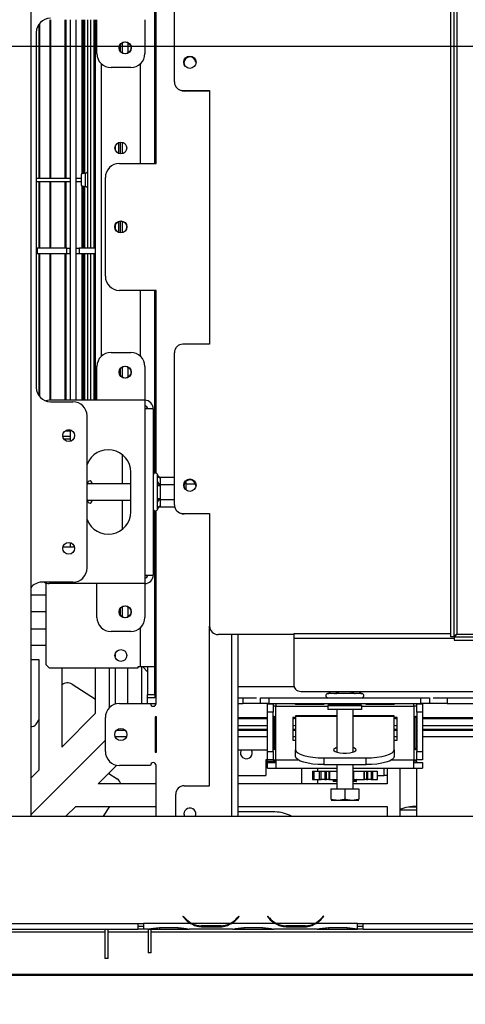
# Model space of a CAD drawing. Units: millimetres. Extents: x 31 to 6741, y 74 to 5004.
# Drawn here: x 995 to 1153, y 898 to 1248 of the extents above; entities that cross this region are included whole.
import ezdxf

# ---------------------------------------------------------------- set-up
doc = ezdxf.new("R2010")
doc.units = ezdxf.units.MM
doc.header["$LTSCALE"] = 25
doc.layers.add('FORMAT', color=7, linetype='Continuous')
doc.styles.add('SLDTEXTSTYLE1', font='TXT', dxfattribs={"width": 0.75})
doc.dimstyles.new('SLDDIMSTYLE0', dxfattribs={"dimtxt": 66.145833, "dimasz": 32.5, "dimexe": 0, "dimexo": 0.0625, "dimgap": 16.536458, "dimtad": 1, "dimdec": 0, "dimrnd": 1e-09, "dimzin": 12, "dimdsep": 46, "dimtxsty": 'SLDTEXTSTYLE1', "dimsah": 1, "dimcen": 0.09, "dimadec": 0, "dimazin": 3, "dimtfac": 1, "dimtdec": 0, "dimtofl": 0, "dimtmove": 0, "dimatfit": 3, "dimfxl": 0, "dimfrac": 2, "dimtolj": 1, "dimtzin": 12, "dimarcsym": 0})

# ---------------------------------------------------------------- blocks, each defined once
blk = doc.blocks.new('_D_8')
at = {"layer": 'FORMAT'}
for p, q in [((1985.03, 1238.01), (712.96, 1238.01)), ((737.96, 909.01), (737.96, 1238.01)), ((920.53, 909.01), (712.96, 909.01)), ((737.96, 909.01), (737.96, 466.13)), ((512.88, 792.66), (512.88, 812.78)), ((512.88, 812.78), (636.35, 812.78)), ((636.35, 812.78), (636.35, 792.66)), ((526.51, 725.78), (622.72, 668.06)), ((512.88, 530.75), (512.88, 510.63)), ((636.35, 510.63), (636.35, 530.75)), ((512.88, 510.63), (636.35, 510.63))]:
    blk.add_line(p, q, dxfattribs=at)
for points in [[(737.96, 1238.01), (731.71, 1205.51), (744.21, 1205.51)], [(737.96, 909.01), (744.21, 941.51), (731.71, 941.51)]]:
    blk.add_solid(points, dxfattribs=at)
at = {"layer": 'FORMAT', "attachment_point": 1, "rotation": 90, "style": 'SLDTEXTSTYLE1'}
for s, insert, char_height in [('329mm', (652.69, 505.71), 66.146), ('"', (538.31, 765.34), 66.15), ('16', (576.66, 696.92), 46.302), ('15', (514.93, 628.5), 46.302), ('12', (538.31, 530.75), 66.146)]:
    blk.add_mtext(s, dxfattribs=dict(at, insert=insert, char_height=char_height))
blk = doc.blocks.new('_D_13')
at = {"layer": 'FORMAT'}
for p, q in [((1020.53, 1442.51), (314.23, 1442.51)), ((339.23, 909.01), (339.23, 1442.51)), ((132.52, 1238.37), (132.52, 1258.49)), ((132.52, 1258.49), (237.62, 1258.49)), ((237.62, 1258.49), (237.62, 1238.37)), ((132.52, 1113.31), (132.52, 1093.19)), ((237.62, 1093.19), (237.62, 1113.31)), ((132.52, 1093.19), (237.62, 1093.19)), ((920.53, 909.01), (314.23, 909.01))]:
    blk.add_line(p, q, dxfattribs=at)
for points in [[(339.23, 1442.51), (332.98, 1410.01), (345.48, 1410.01)], [(339.23, 909.01), (345.48, 941.51), (332.98, 941.51)]]:
    blk.add_solid(points, dxfattribs=at)
at = {"layer": 'FORMAT', "char_height": 66.146, "attachment_point": 1, "rotation": 90, "style": 'SLDTEXTSTYLE1'}
for s, insert in [('534mm', (253.96, 1019.85)), ('21"', (152.36, 1113.31))]:
    blk.add_mtext(s, dxfattribs=dict(at, insert=insert))
blk = doc.blocks.new('_D_14')
at = {"layer": 'FORMAT'}
for p, q in [((2010.03, 1213.01), (2010.03, 550.22)), ((942.53, 901.51), (942.53, 550.22)), ((1488.19, 781.93), (1468.07, 781.93)), ((1468.07, 781.93), (1468.07, 676.83)), ((1613.26, 781.93), (1633.38, 781.93)), ((1633.38, 781.93), (1633.38, 676.83)), ((1468.07, 676.83), (1488.19, 676.83)), ((1633.38, 676.83), (1613.26, 676.83)), ((942.53, 575.22), (2010.03, 575.22))]:
    blk.add_line(p, q, dxfattribs=at)
for points in [[(942.53, 575.22), (975.03, 568.97), (975.03, 581.47)], [(2010.03, 575.22), (1977.53, 581.47), (1977.53, 568.97)]]:
    blk.add_solid(points, dxfattribs=at)
at = {"layer": 'FORMAT', "char_height": 66.146, "attachment_point": 1, "style": 'SLDTEXTSTYLE1'}
for s, insert in [('42"', (1488.19, 762.09)), ('1068mm', (1370.29, 660.49))]:
    blk.add_mtext(s, dxfattribs=dict(at, insert=insert))

msp = doc.modelspace()

# ---------------------------------------------------------------- linework, layer by layer
at = {"color": 7, "linetype": 'Continuous', "lineweight": 25}
for p, q in [((998.53, 1433.51), (998.53, 965.01)), ((1147.53, 1296.13), (1147.53, 1028.68)), ((1148.73, 1296.13), (1148.73, 1028.68)), ((1149.73, 1295.21), (1149.73, 1029.61)), ((1049.53, 1225.41), (1049.53, 1279.41)), ((1042.53, 1196.51), (1042.53, 1273.3)), ((1043.03, 1196.51), (1043.03, 1273.3)), ((1005.27, 1247.51), (1005.27, 1191.31)), ((1005.57, 1247.51), (1005.57, 1191.31)), ((1010.68, 1247.51), (1010.68, 1191.31)), ((1010.73, 1247.51), (1010.73, 1191.31)), ((1011.02, 1247.51), (1011.02, 1191.31)), ((1012.53, 1247.51), (1012.53, 1112.51)), ((1014.53, 1247.51), (1014.53, 1112.51)), ((1016.72, 1247.51), (1016.72, 1192.76)), ((1016.87, 1247.51), (1016.87, 1192.8)), ((1016.92, 1247.51), (1016.92, 1192.81)), ((1017.38, 1247.51), (1017.38, 1192.9)), ((1017.66, 1247.51), (1017.66, 1192.96)), ((1018.83, 1166.51), (1018.83, 1247.51)), ((1019.83, 1166.51), (1019.83, 1247.51)), ((1021.53, 1112.51), (1021.53, 1247.51)), ((1022.03, 1235.51), (1022.03, 1247.51)), ((1039.03, 1247.51), (1039.03, 1235.51)), ((1001.39, 1245.81), (1001.39, 1191.31)), ((1001.66, 1246.18), (1001.66, 1191.31)), ((1000.53, 1243.01), (1000.53, 1117.01)), ((1030.3, 1238.69), (1030.3, 1236.32)), ((1030.99, 1239.33), (1030.99, 1235.68)), ((1032.99, 1239.37), (1032.99, 1235.64)), ((1023.53, 1231.93), (1023.53, 1128.08)), ((1034.03, 1230.51), (1027.03, 1230.51)), ((1052.53, 1222.41), (1062.03, 1222.41)), ((1062.03, 1222.21), (1053.03, 1222.21)), ((1062.03, 1222.41), (1062.03, 1132.41)), ((1028.53, 1202.65), (1028.53, 1201.36)), ((1029.8, 1200.04), (1029.8, 1203.97)), ((1030.3, 1204.09), (1030.3, 1199.92)), ((1030.99, 1204.05), (1030.99, 1199.96)), ((1030.03, 1196.51), (1043.03, 1196.51)), ((1000.53, 1191.31), (1012.53, 1191.31)), ((1014.53, 1191.31), (1016.43, 1191.31)), ((1018.03, 1193.04), (1016.43, 1192.7)), ((1016.43, 1192.7), (1016.43, 1190.71)), ((1025.03, 1156.51), (1025.03, 1191.51)), ((1000.53, 1190.11), (1012.53, 1190.11)), ((1001.39, 1190.11), (1001.39, 1166.51)), ((1001.66, 1190.11), (1001.66, 1166.51)), ((1005.27, 1190.11), (1005.27, 1166.51)), ((1005.57, 1190.11), (1005.57, 1166.51)), ((1010.68, 1190.11), (1010.68, 1166.51)), ((1010.73, 1190.11), (1010.73, 1166.51)), ((1011.02, 1190.11), (1011.02, 1166.51)), ((1014.53, 1190.11), (1016.43, 1190.11)), ((1016.43, 1190.71), (1016.43, 1188.71)), ((1016.43, 1188.71), (1018.03, 1188.37)), ((1016.72, 1188.65), (1016.72, 1166.51)), ((1016.87, 1188.62), (1016.87, 1166.51)), ((1016.92, 1188.6), (1016.92, 1166.51)), ((1017.38, 1188.51), (1017.38, 1166.51)), ((1017.66, 1188.45), (1017.66, 1166.51)), ((1028.53, 1174.65), (1028.53, 1173.36)), ((1029.8, 1172.04), (1029.8, 1175.97)), ((1030.3, 1176.09), (1030.3, 1171.92)), ((1030.99, 1176.05), (1030.99, 1171.96)), ((1000.53, 1166.51), (1000.88, 1166.51)), ((1000.88, 1166.51), (1000.88, 1164.51)), ((1011.38, 1166.51), (1000.88, 1166.51)), ((1011.38, 1164.51), (1011.38, 1166.51)), ((1011.38, 1166.51), (1012.38, 1166.51)), ((1012.38, 1166.51), (1012.38, 1164.51)), ((1012.38, 1166.51), (1012.53, 1166.51)), ((1014.53, 1166.51), (1014.68, 1166.51)), ((1014.68, 1164.51), (1014.68, 1166.51)), ((1014.68, 1166.51), (1015.68, 1166.51)), ((1015.68, 1166.51), (1015.68, 1164.51)), ((1021.53, 1166.51), (1015.68, 1166.51)), ((1000.88, 1164.51), (1000.53, 1164.51)), ((1011.38, 1164.51), (1000.88, 1164.51)), ((1001.39, 1164.51), (1001.39, 1114.2)), ((1001.66, 1164.51), (1001.66, 1113.84)), ((1005.27, 1164.51), (1005.27, 1112.51)), ((1005.57, 1164.51), (1005.57, 1112.51)), ((1010.68, 1164.51), (1010.68, 1112.51)), ((1010.73, 1164.51), (1010.73, 1112.51)), ((1011.02, 1164.51), (1011.02, 1112.51)), ((1012.38, 1164.51), (1011.38, 1164.51)), ((1012.38, 1164.51), (1012.53, 1164.51)), ((1014.53, 1164.51), (1014.68, 1164.51)), ((1015.68, 1164.51), (1014.68, 1164.51)), ((1021.53, 1164.51), (1015.68, 1164.51)), ((1016.72, 1164.51), (1016.72, 1112.51)), ((1016.87, 1164.51), (1016.87, 1112.51)), ((1016.92, 1164.51), (1016.92, 1112.51)), ((1017.38, 1164.51), (1017.38, 1112.51)), ((1017.66, 1164.51), (1017.66, 1112.51)), ((1018.83, 1112.51), (1018.83, 1164.51)), ((1019.83, 1112.51), (1019.83, 1164.51)), ((1043.03, 1151.51), (1030.03, 1151.51)), ((1042.53, 1086.71), (1042.53, 1151.51)), ((1043.03, 1086.71), (1043.03, 1151.51)), ((1062.03, 1132.41), (1052.53, 1132.41)), ((1027.03, 1129.51), (1034.03, 1129.51)), ((1049.53, 1075.41), (1049.53, 1129.41)), ((1022.03, 1112.51), (1022.03, 1124.51)), ((1039.03, 1124.51), (1039.03, 1112.51)), ((1030.3, 1123.69), (1030.3, 1121.32)), ((1030.99, 1124.33), (1030.99, 1120.68)), ((1032.99, 1124.37), (1032.99, 1120.64)), ((1039.03, 1112.51), (1005.03, 1112.51)), ((1005.53, 1112.01), (1013.53, 1112.01)), ((1039.03, 1112.51), (1039.03, 1109.51)), ((1018.53, 1053.01), (1018.53, 1107.01)), ((1039.03, 1109.51), (1039.03, 1050.51)), ((1042.03, 1109.51), (1039.03, 1109.51)), ((1042.03, 1109.51), (1042.03, 1050.51)), ((1010.8, 1101.71), (1011.02, 1101.71)), ((1011.02, 1101.85), (1011.02, 1101.71)), ((1011.02, 1101.71), (1012.53, 1101.71)), ((1012.53, 1102.04), (1012.53, 1097.97)), ((1012.53, 1099.71), (1009.95, 1099.71)), ((1012.53, 1098.71), (1010.38, 1098.71)), ((1010.53, 1098.71), (1010.53, 1098.54)), ((1031.03, 1093.25), (1031.03, 1082.91)), ((1034.03, 1073.01), (1034.03, 1087.01)), ((1043.53, 1085.95), (1043.51, 1086.18)), ((1034.03, 1082.91), (1018.62, 1082.91)), ((1034.03, 1082.91), (1018.62, 1082.91)), ((1043.51, 1083.09), (1043.53, 1083.67)), ((1043.53, 1082.29), (1043.51, 1083.09)), ((1043.53, 1083.67), (1043.53, 1085.95)), ((1044.52, 1085.26), (1044.53, 1085.09)), ((1044.52, 1085.26), (1049.53, 1085.26)), ((1044.53, 1082.81), (1044.52, 1082.63)), ((1044.52, 1082.63), (1044.53, 1082.29)), ((1044.52, 1082.63), (1049.53, 1082.63)), ((1044.53, 1085.09), (1044.53, 1082.81)), ((1053.53, 1083.67), (1053.53, 1080.8)), ((1057.04, 1082.81), (1053.53, 1082.81)), ((1057.04, 1082.81), (1053.53, 1082.81)), ((1043.53, 1077.73), (1043.53, 1082.29)), ((1043.53, 1082.29), (1044.53, 1082.29)), ((1044.53, 1082.29), (1044.53, 1077.73)), ((1018.62, 1077.11), (1034.03, 1077.11)), ((1018.62, 1077.11), (1034.03, 1077.11)), ((1031.03, 1077.11), (1031.03, 1066.76)), ((1043.51, 1076.92), (1043.53, 1077.73)), ((1043.53, 1076.34), (1043.51, 1076.92)), ((1043.53, 1077.73), (1044.53, 1077.73)), ((1043.53, 1074.06), (1043.53, 1076.34)), ((1044.53, 1077.73), (1044.52, 1077.38)), ((1044.52, 1077.38), (1049.53, 1077.38)), ((1044.52, 1077.38), (1044.53, 1077.2)), ((1044.53, 1077.2), (1044.53, 1074.92)), ((1042.53, 1009.08), (1042.53, 1073.3)), ((1043.03, 1005.01), (1043.03, 1073.3)), ((1043.51, 1073.83), (1043.53, 1074.06)), ((1044.53, 1074.92), (1044.52, 1074.75)), ((1044.52, 1074.75), (1049.6, 1074.75)), ((1052.53, 1072.41), (1062.03, 1072.41)), ((1062.03, 1072.21), (1053.03, 1072.21)), ((1062.03, 1072.41), (1062.03, 1032.41)), ((1012.53, 1062.04), (1012.53, 1060.51)), ((1009.99, 1060.51), (1014.07, 1060.51)), ((1013.53, 1048.01), (1002.53, 1048.01)), ((1004.03, 1018.71), (1004.03, 1047.68)), ((1039.03, 1050.51), (1039.03, 1047.51)), ((1039.03, 1050.51), (1042.03, 1050.51)), ((1039.03, 1047.51), (1005.03, 1047.51)), ((1022.03, 1035.51), (1022.03, 1047.51)), ((1039.03, 1047.51), (1039.03, 1035.51)), ((998.53, 1043.51), (1004.03, 1043.51)), ((1004.03, 1037.51), (998.53, 1037.51)), ((1030.3, 1038.69), (1030.3, 1036.32)), ((1030.99, 1039.33), (1030.99, 1035.68)), ((1032.99, 1039.37), (1032.99, 1035.64)), ((998.53, 1031.51), (1004.03, 1031.51)), ((1034.03, 1030.51), (1027.03, 1030.51)), ((1062.03, 975.81), (1062.03, 1032.41)), ((1092.03, 1029.41), (1065.03, 1029.41)), ((1072.03, 1029.41), (1072.03, 965.01)), ((1092.03, 1029.41), (1092.03, 1029.87)), ((1092.03, 1028.19), (1092.03, 1029.41)), ((1092.03, 1011.13), (1092.03, 1028.19)), ((1148.73, 1028.68), (1147.53, 1028.68)), ((1148.8, 1028.61), (1391.26, 1028.61)), ((1148.8, 1028.61), (1148.8, 1027.41)), ((1148.8, 1027.41), (1391.26, 1027.41)), ((1149.73, 1029.61), (1390.33, 1029.61)), ((1004.03, 1025.51), (998.53, 1025.51)), ((1001.53, 1020.51), (998.53, 1020.51)), ((1001.53, 981.51), (1001.53, 1020.51)), ((1028.53, 1022.65), (1028.53, 1021.36)), ((1004.03, 1018.71), (1005.23, 1017.51)), ((1036.53, 1017.51), (1005.23, 1017.51)), ((1009.53, 1017.51), (1009.53, 989.51)), ((1021.53, 1001.51), (1021.53, 1017.51)), ((1028.53, 1017.51), (1028.53, 1004.77)), ((1033.03, 1005.01), (1033.03, 1017.51)), ((1037.53, 1018.01), (1036.53, 1018.01)), ((1036.53, 1018.01), (1036.53, 1017.51)), ((1042.53, 1018.01), (1037.53, 1018.01)), ((1038.03, 1005.01), (1038.03, 1018.01)), ((1040.03, 1016.26), (1038.29, 1018.01)), ((1040.03, 1018.01), (1040.03, 1008.21)), ((1013.24, 1011.86), (1021.53, 1006.48)), ((1095.03, 1009.2), (1445.03, 1009.2)), ((1040.03, 1008.21), (1042.53, 1008.21)), ((1040.03, 1007.01), (1040.03, 1008.21)), ((1040.03, 1005.01), (1040.03, 1007.01)), ((1042.53, 1007.01), (1040.03, 1007.01)), ((1042.53, 1008.21), (1042.53, 1009.08)), ((1042.53, 1009.08), (1043.03, 1009.08)), ((1042.53, 1008.21), (1042.53, 1007.01)), ((1072.03, 1007.01), (1078.64, 1007.01)), ((1073.78, 1007.01), (1073.78, 1005.01)), ((1080.03, 1005.01), (1080.03, 1007.01)), ((1080.03, 1007.01), (1083.03, 1007.01)), ((1083.03, 1007.01), (1083.03, 1005.01)), ((1083.03, 1007.01), (1137.03, 1007.01)), ((1104.08, 1008.51), (1103.85, 1008.48)), ((1106.36, 1008.51), (1104.08, 1008.51)), ((1106.94, 1008.48), (1106.36, 1008.51)), ((1107.75, 1008.51), (1106.94, 1008.48)), ((1112.31, 1008.51), (1107.75, 1008.51)), ((1113.12, 1008.48), (1112.31, 1008.51)), ((1113.7, 1008.51), (1113.12, 1008.48)), ((1115.98, 1008.51), (1113.7, 1008.51)), ((1116.2, 1008.48), (1115.98, 1008.51)), ((1137.03, 1005.01), (1137.03, 1007.01)), ((1137.03, 1007.01), (1140.03, 1007.01)), ((1140.03, 1007.01), (1140.03, 1005.01)), ((1141.42, 1007.01), (1450.53, 1007.01)), ((1146.28, 1007.01), (1146.28, 1005.01)), ((1030.03, 1005.01), (1041.03, 1005.01)), ((1041.03, 1005.01), (1043.03, 1005.01)), ((1072.03, 1005.01), (1073.78, 1005.01)), ((1080.03, 1005.01), (1073.78, 1005.01)), ((1083.03, 1005.01), (1080.03, 1005.01)), ((1082.53, 1004.91), (1084.53, 1004.91)), ((1082.53, 1001.91), (1082.53, 1004.91)), ((1083.03, 1005.01), (1137.03, 1005.01)), ((1084.53, 1004.91), (1084.53, 1001.91)), ((1085.53, 1004.01), (1084.53, 1004.01)), ((1085.53, 1005.01), (1085.53, 1004.01)), ((1085.53, 985.01), (1085.53, 1004.01)), ((1092.78, 1004.8), (1102.28, 1004.8)), ((1092.78, 1004.8), (1092.78, 1004.61)), ((1102.28, 1004.61), (1092.78, 1004.61)), ((1102.28, 1004.8), (1102.28, 1004.61)), ((1104.33, 1004.51), (1104.03, 1004.21)), ((1104.03, 1004.21), (1104.03, 1002.91)), ((1116.03, 1004.21), (1104.03, 1004.21)), ((1116.03, 1002.91), (1104.03, 1002.91)), ((1104.26, 1004.51), (1104.26, 1005.01)), ((1104.33, 1004.51), (1104.26, 1004.51)), ((1104.33, 1004.51), (1107.14, 1004.51)), ((1107.14, 1004.51), (1107.07, 1004.51)), ((1107.13, 1002.91), (1107.13, 987.77)), ((1107.14, 1004.51), (1107.14, 1005.01)), ((1107.29, 1004.51), (1107.14, 1004.51)), ((1107.29, 1004.51), (1112.77, 1004.51)), ((1112.92, 1004.51), (1112.77, 1004.51)), ((1112.92, 1004.51), (1112.92, 1005.01)), ((1112.92, 1004.51), (1115.73, 1004.51)), ((1112.99, 1004.51), (1112.92, 1004.51)), ((1112.93, 987.77), (1112.93, 1002.91)), ((1116.03, 1004.21), (1115.73, 1004.51)), ((1115.8, 1004.51), (1115.73, 1004.51)), ((1115.8, 1004.51), (1115.8, 1005.01)), ((1116.03, 1002.91), (1116.03, 1004.21)), ((1117.78, 1004.8), (1127.28, 1004.8)), ((1117.78, 1004.8), (1117.78, 1004.61)), ((1127.28, 1004.61), (1117.78, 1004.61)), ((1127.28, 1004.8), (1127.28, 1004.61)), ((1134.53, 1004.01), (1134.53, 1005.01)), ((1135.53, 1004.01), (1134.53, 1004.01)), ((1134.53, 1004.01), (1134.53, 985.01)), ((1135.53, 1004.91), (1137.53, 1004.91)), ((1135.53, 1001.91), (1135.53, 1004.91)), ((1140.03, 1005.01), (1137.03, 1005.01)), ((1137.53, 1004.91), (1137.53, 1001.91)), ((1146.28, 1005.01), (1140.03, 1005.01)), ((1146.28, 1005.01), (1433.78, 1005.01)), ((1000.45, 997.67), (1001.53, 999.33)), ((1009.53, 989.51), (1021.53, 1001.51)), ((1025.03, 988.01), (1025.03, 1000.01)), ((1043.23, 1000.31), (1042.73, 1000.31)), ((1042.73, 1000.31), (1042.73, 987.71)), ((1042.73, 1000.01), (1043.23, 1000.01)), ((1043.23, 987.71), (1043.23, 1000.31)), ((1072.03, 1000.01), (1082.53, 1000.01)), ((1072.03, 999.62), (1082.53, 999.62)), ((1082.53, 988.01), (1082.53, 1001.91)), ((1084.53, 1001.91), (1082.53, 1001.91)), ((1084.53, 988.01), (1084.53, 1001.91)), ((1084.65, 989.01), (1084.65, 1000.01)), ((1084.65, 1000.01), (1085.05, 1000.01)), ((1085.05, 1000.01), (1085.05, 989.01)), ((1091.53, 1000.01), (1091.53, 992.01)), ((1092.53, 1000.01), (1091.53, 1000.01)), ((1107.13, 1000.59), (1092.53, 1000.59)), ((1092.53, 1000.59), (1092.53, 1000.44)), ((1092.53, 1000.44), (1092.53, 988.56)), ((1127.53, 1000.59), (1112.93, 1000.59)), ((1127.53, 1000.44), (1127.53, 1000.59)), ((1127.53, 988.56), (1127.53, 1000.44)), ((1128.53, 1000.01), (1127.53, 1000.01)), ((1128.53, 992.01), (1128.53, 1000.01)), ((1135.01, 989.01), (1135.01, 1000.01)), ((1135.41, 1000.01), (1135.01, 1000.01)), ((1135.41, 1000.01), (1135.41, 989.01)), ((1135.53, 1001.91), (1135.53, 988.01)), ((1137.53, 1001.91), (1135.53, 1001.91)), ((1137.53, 1001.91), (1137.53, 988.01)), ((1137.53, 1000.01), (1442.53, 1000.01)), ((1137.53, 999.62), (1442.53, 999.62)), ((1028.99, 995.51), (1032.07, 995.51)), ((1042.73, 995.51), (1043.23, 995.51)), ((1072.03, 997.13), (1082.53, 997.13)), ((1072.03, 995.91), (1082.53, 995.91)), ((1072.03, 995.51), (1082.53, 995.51)), ((1091.53, 995.91), (1092.53, 995.91)), ((1091.53, 995.51), (1092.53, 995.51)), ((1127.53, 995.91), (1128.53, 995.91)), ((1127.53, 995.51), (1128.53, 995.51)), ((1137.53, 997.13), (1442.53, 997.13)), ((1137.53, 995.91), (1442.53, 995.91)), ((1137.53, 995.51), (1442.53, 995.51)), ((1025.03, 992.01), (998.53, 965.51)), ((1091.53, 992.01), (1092.53, 992.01)), ((1127.53, 992.01), (1128.53, 992.01)), ((1042.73, 988.51), (1043.23, 988.51)), ((1072.03, 988.51), (1082.53, 988.51)), ((1084.65, 989.01), (1085.05, 989.01)), ((1092.53, 986.16), (1092.53, 988.56)), ((1127.53, 988.56), (1127.53, 986.16)), ((1135.41, 989.01), (1135.01, 989.01)), ((1042.73, 987.71), (1043.23, 987.71)), ((1082.53, 985.01), (1082.03, 985.01)), ((1082.03, 985.01), (1082.03, 979.51)), ((1082.28, 985.01), (1082.28, 984.51)), ((1082.53, 988.01), (1084.53, 988.01)), ((1082.53, 985.01), (1082.53, 988.01)), ((1084.53, 985.01), (1082.53, 985.01)), ((1084.53, 988.01), (1084.53, 985.01)), ((1084.53, 985.01), (1085.53, 985.01)), ((1085.53, 985.01), (1085.53, 982.01)), ((1102.53, 985.71), (1117.53, 985.71)), ((1102.53, 985.71), (1102.53, 983.32)), ((1117.53, 983.32), (1117.53, 985.71)), ((1134.53, 985.01), (1135.53, 985.01)), ((1134.53, 982.01), (1134.53, 985.01)), ((1135.53, 988.01), (1137.53, 988.01)), ((1135.53, 985.01), (1135.53, 988.01)), ((1137.53, 985.01), (1135.53, 985.01)), ((1137.53, 988.01), (1137.53, 985.01)), ((998.53, 978.51), (1001.53, 981.51)), ((1022.53, 976.51), (1029.11, 983.09)), ((1041.03, 983.01), (1030.03, 983.01)), ((1043.03, 965.01), (1043.03, 983.01)), ((1082.28, 982.51), (1082.28, 984.51)), ((1082.28, 984.51), (1085.28, 984.51)), ((1082.53, 982.51), (1082.28, 982.51)), ((1082.53, 984.01), (1085.53, 984.01)), ((1082.53, 982.01), (1082.53, 984.01)), ((1082.53, 982.01), (1085.53, 982.01)), ((1085.28, 984.51), (1085.28, 984.01)), ((1085.53, 984.51), (1085.28, 984.51)), ((1085.53, 982.01), (1107.13, 982.01)), ((1094.63, 982.01), (1094.63, 976.51)), ((1100.43, 981.01), (1100.43, 982.01)), ((1102.53, 983.32), (1117.53, 983.32)), ((1107.13, 983.32), (1107.13, 974.71)), ((1112.93, 974.71), (1112.93, 983.32)), ((1112.93, 982.01), (1134.53, 982.01)), ((1113.03, 981.01), (1113.03, 982.01)), ((1125.03, 982.01), (1125.03, 976.51)), ((1129.53, 982.01), (1129.53, 965.01)), ((1135.53, 984.51), (1134.53, 984.51)), ((1134.53, 984.01), (1137.53, 984.01)), ((1134.53, 982.01), (1137.53, 982.01)), ((1135.53, 984.01), (1135.53, 984.51)), ((1135.53, 965.01), (1135.53, 982.01)), ((1137.53, 984.01), (1137.53, 982.01)), ((1026.23, 980.2), (1029.22, 978.26)), ((1072.03, 979.51), (1082.03, 979.51)), ((1098.49, 981.01), (1098.49, 978.01)), ((1098.49, 981.01), (1098.83, 981.01)), ((1098.49, 978.01), (1098.83, 978.01)), ((1098.83, 978.01), (1098.83, 981.01)), ((1098.83, 981.01), (1099.02, 981.01)), ((1098.83, 978.01), (1099.02, 978.01)), ((1099.02, 981.01), (1099.02, 978.01)), ((1099.02, 981.01), (1101.01, 981.01)), ((1099.02, 978.01), (1101.01, 978.01)), ((1100.43, 976.51), (1100.43, 978.01)), ((1101.01, 978.01), (1101.01, 981.01)), ((1101.01, 981.01), (1101.62, 981.01)), ((1101.01, 978.01), (1101.62, 978.01)), ((1101.62, 978.01), (1101.62, 981.01)), ((1101.62, 981.01), (1102.9, 981.01)), ((1102.9, 978.01), (1101.62, 978.01)), ((1102.9, 981.01), (1102.9, 978.01)), ((1102.9, 981.01), (1103.47, 981.01)), ((1102.9, 978.01), (1103.47, 978.01)), ((1103.47, 978.01), (1103.47, 981.01)), ((1103.47, 981.01), (1104.37, 981.01)), ((1104.37, 978.01), (1103.47, 978.01)), ((1104.37, 981.01), (1104.37, 978.01)), ((1104.37, 981.01), (1104.64, 981.01)), ((1104.37, 978.01), (1104.64, 978.01)), ((1104.64, 978.01), (1104.64, 981.01)), ((1104.64, 981.01), (1107.13, 981.01)), ((1104.64, 978.01), (1107.13, 978.01)), ((1105.93, 977.91), (1105.93, 977.41)), ((1112.93, 981.01), (1113.24, 981.01)), ((1112.93, 978.01), (1113.24, 978.01)), ((1113.24, 978.01), (1113.24, 981.01)), ((1113.24, 981.01), (1116.84, 981.01)), ((1113.24, 978.01), (1116.84, 978.01)), ((1114.13, 977.41), (1114.13, 977.91)), ((1116.84, 978.01), (1116.84, 981.01)), ((1116.84, 981.01), (1117.02, 981.01)), ((1116.84, 978.01), (1117.02, 978.01)), ((1117.02, 978.01), (1117.02, 981.01)), ((1117.02, 981.01), (1117.74, 981.01)), ((1117.74, 978.01), (1117.02, 978.01)), ((1117.74, 981.01), (1117.74, 978.01)), ((1117.74, 981.01), (1118.23, 981.01)), ((1117.74, 978.01), (1118.23, 978.01)), ((1118.23, 978.01), (1118.23, 981.01)), ((1118.23, 981.01), (1119.39, 981.01)), ((1119.39, 978.01), (1118.23, 978.01)), ((1119.39, 981.01), (1119.39, 978.01)), ((1119.39, 981.01), (1119.97, 981.01)), ((1119.39, 978.01), (1119.97, 978.01)), ((1119.97, 978.01), (1119.97, 981.01)), ((1119.97, 981.01), (1121.57, 981.01)), ((1119.97, 978.01), (1121.57, 978.01)), ((1121.57, 978.01), (1121.57, 981.01)), ((1121.57, 979.51), (1124.03, 979.51)), ((1125.03, 979.51), (1124.03, 979.51)), ((1043.03, 976.51), (1022.53, 976.51)), ((1053.03, 975.81), (1062.03, 975.81)), ((1107.13, 976.51), (1072.03, 976.51)), ((1105.03, 974.71), (1105.03, 971.01)), ((1105.03, 974.71), (1110.03, 974.71)), ((1107.13, 977.31), (1106.03, 977.31)), ((1110.03, 974.71), (1110.03, 971.01)), ((1110.03, 974.71), (1115.03, 974.71)), ((1113.83, 977.31), (1112.93, 977.31)), ((1125.03, 976.51), (1112.93, 976.51)), ((1114.03, 977.31), (1113.83, 977.31)), ((1115.03, 974.71), (1115.03, 971.01)), ((1050.03, 965.01), (1050.03, 972.81)), ((1011.03, 965.01), (1014.53, 968.51)), ((1014.53, 968.51), (1043.03, 968.51)), ((1026.46, 968.51), (1024.19, 965.01)), ((1072.03, 968.51), (1125.03, 968.51)), ((1105.11, 970.71), (1114.95, 970.71)), ((1125.03, 968.51), (1125.03, 965.01)), ((1129.53, 967.31), (1135.53, 967.31)), ((1132.67, 968.31), (1135.53, 968.31)), ((963.53, 965.01), (3056.53, 965.01)), ((1052.93, 965.81), (1053.09, 965.01)), ((1085.17, 966.51), (1072.03, 966.51)), ((1052.68, 929.61), (1052.53, 929.49)), ((1052.53, 929.49), (1053.07, 928.84)), ((1053.22, 928.97), (1052.68, 929.61)), ((1072.38, 929.61), (1071.84, 928.97)), ((1071.99, 928.84), (1072.53, 929.49)), ((1072.53, 929.49), (1072.38, 929.61)), ((1082.68, 929.61), (1082.53, 929.49)), ((1082.53, 929.49), (1083.07, 928.84)), ((1083.22, 928.97), (1082.68, 929.61)), ((1102.38, 929.61), (1101.84, 928.97)), ((1101.99, 928.84), (1102.53, 929.49)), ((1102.53, 929.49), (1102.38, 929.61)), ((958.53, 927.01), (1036.53, 927.01)), ((1036.53, 927.01), (1038.53, 927.01)), ((1036.53, 927.01), (1036.53, 925.01)), ((1036.53, 926.01), (1038.53, 926.01)), ((1038.53, 927.01), (1038.53, 927)), ((1055.3, 927), (1038.53, 927)), ((1038.53, 927), (1038.53, 925)), ((1044.2, 925.49), (1050.86, 925.49)), ((1069.34, 927), (1055.72, 927)), ((1059.2, 926.35), (1059.2, 925.69)), ((1065.86, 926.19), (1059.2, 926.19)), ((1065.86, 925.69), (1059.2, 925.69)), ((1065.86, 926.35), (1065.86, 925.69)), ((1085.3, 927), (1069.76, 927)), ((1074.2, 925.49), (1080.86, 925.49)), ((1099.34, 927), (1085.72, 927)), ((1089.2, 926.35), (1089.2, 925.69)), ((1095.86, 926.19), (1089.2, 926.19)), ((1095.86, 925.69), (1089.2, 925.69)), ((1095.86, 926.35), (1095.86, 925.69)), ((1114.53, 927), (1099.76, 927)), ((1104.2, 925.49), (1110.86, 925.49)), ((1114.53, 927.01), (1116.53, 927.01)), ((1114.53, 927), (1114.53, 927.01)), ((1114.53, 925.01), (1114.53, 927)), ((1114.53, 926.01), (1116.53, 926.01)), ((1116.53, 927.01), (1970.03, 927.01)), ((1116.53, 925.01), (1116.53, 927.01)), ((958.53, 925.01), (1036.53, 925.01)), ((963.53, 924.01), (1024.83, 924.01)), ((1024.83, 925.01), (1024.83, 924.01)), ((1024.83, 924.01), (1024.83, 914.51)), ((1026.03, 924.01), (1026.03, 925.01)), ((1026.03, 924.01), (1040.23, 924.01)), ((1026.03, 914.51), (1026.03, 924.01)), ((1038.53, 925.01), (1036.53, 925.01)), ((1040.3, 925), (1038.53, 925)), ((1040.23, 925), (1040.72, 925)), ((1040.23, 925), (1040.23, 924.01)), ((1040.23, 924.01), (1040.23, 916.51)), ((1040.72, 925), (1044.2, 925)), ((1041.23, 924.01), (1041.23, 925)), ((1041.23, 924.01), (2978.83, 924.01)), ((1041.23, 916.51), (1041.23, 924.01)), ((1044.2, 925), (1050.86, 925)), ((1050.86, 925), (1054.34, 925)), ((1054.34, 925), (1054.76, 925)), ((1070.3, 925), (1054.76, 925)), ((1070.25, 925), (1070.72, 925)), ((1070.72, 925), (1074.2, 925)), ((1074.2, 925), (1080.86, 925)), ((1080.86, 925), (1084.34, 925)), ((1084.34, 925), (1084.76, 925)), ((1100.3, 925), (1084.76, 925)), ((1100.25, 925), (1100.72, 925)), ((1100.72, 925), (1104.2, 925)), ((1104.2, 925), (1110.86, 925)), ((1110.86, 925), (1114.34, 925)), ((1114.34, 925), (1114.53, 925)), ((1114.53, 925.01), (1114.53, 925)), ((1116.53, 925.01), (1114.53, 925.01)), ((1116.53, 925.01), (1970.03, 925.01)), ((1041.23, 916.51), (1040.23, 916.51)), ((1026.03, 914.51), (1024.83, 914.51)), ((943.03, 908.61), (3077.03, 908.61)), ((945.53, 909.01), (3074.53, 909.01))]:
    msp.add_line(p, q, dxfattribs=at)
at = {"color": 8, "linetype": 'Continuous', "lineweight": 25}
for p, q in [((1021.02, 1166.51), (1021.02, 1247.51)), ((1030.3, 1238.7), (1030.3, 1236.31)), ((1037.53, 1196.51), (1037.53, 1231.93)), ((1030.3, 1204.09), (1030.3, 1199.92)), ((1018.03, 1190.71), (1018.03, 1193.04)), ((1018.03, 1188.37), (1018.03, 1190.71)), ((1030.3, 1176.09), (1030.3, 1171.92)), ((1021.02, 1112.51), (1021.02, 1164.51)), ((1037.53, 1128.08), (1037.53, 1151.51)), ((1030.3, 1123.7), (1030.3, 1121.31)), ((1030.3, 1038.7), (1030.3, 1036.31)), ((1030.09, 1036.71), (1030.3, 1036.71)), ((1037.53, 1018.01), (1037.53, 1031.93)), ((1069.83, 1029.41), (1069.83, 965.01)), ((1092.03, 1029.87), (1147.53, 1029.87)), ((1092.03, 1028.19), (1148.8, 1028.19)), ((1026.33, 1017.51), (1026.33, 1003.37)), ((1072.03, 1011.01), (1092.04, 1011.01)), ((1107.75, 1008.51), (1107.75, 1009.2)), ((1112.31, 1008.51), (1112.31, 1009.2)), ((1085.53, 1004.01), (1104.03, 1004.01)), ((1116.03, 1004.01), (1134.53, 1004.01)), ((1092.53, 1000.44), (1107.13, 1000.44)), ((1112.93, 1000.44), (1127.53, 1000.44)), ((1072.03, 995.92), (1082.53, 995.92)), ((1091.53, 995.92), (1092.53, 995.92)), ((1127.53, 995.92), (1128.53, 995.92)), ((1137.53, 995.92), (1442.53, 995.92)), ((1028.5, 993.31), (1032.56, 993.31)), ((1042.73, 993.31), (1043.23, 993.31)), ((1072.03, 993.31), (1082.53, 993.31)), ((1091.53, 993.31), (1092.53, 993.31)), ((1127.53, 993.31), (1128.53, 993.31)), ((1137.53, 993.31), (1442.53, 993.31)), ((1085.53, 985.01), (1093.39, 985.01)), ((1126.67, 985.01), (1134.53, 985.01)), ((1124.03, 979.51), (1124.03, 982.01)), ((1107.13, 977.91), (1105.93, 977.91)), ((1113.92, 977.91), (1112.93, 977.91)), ((1114.13, 977.91), (1113.92, 977.91)), ((1107.13, 977.41), (1105.93, 977.41)), ((1113.92, 977.41), (1112.93, 977.41)), ((1114.13, 977.41), (1113.92, 977.41)), ((1044.2, 925.49), (1044.2, 925)), ((1050.86, 925.49), (1050.86, 925)), ((1055.29, 927.01), (1055.72, 927.01)), ((1069.34, 927.01), (1069.77, 927.01)), ((1074.2, 925.49), (1074.2, 925)), ((1080.86, 925.49), (1080.86, 925)), ((1085.29, 927.01), (1085.72, 927.01)), ((1099.34, 927.01), (1099.77, 927.01)), ((1104.2, 925.49), (1104.2, 925)), ((1110.86, 925.49), (1110.86, 925))]:
    msp.add_line(p, q, dxfattribs=at)
at = {"color": 7, "linetype": 'Continuous', "lineweight": 25, "flags": 128}
for points in [[(1052.93, 1232.21), (1053.09, 1231.4), (1053.1, 1231.39)], [(1005.03, 1112.51), (1004.44, 1112.45), (1003.89, 1112.28)], [(1020.41, 1082.91), (1020.33, 1083.13), (1019.99, 1083.73), (1019.61, 1083.99), (1019.22, 1083.9), (1018.86, 1083.47), (1018.56, 1082.73), (1018.53, 1082.62)], [(1052.93, 1082.21), (1053.09, 1081.4), (1053.1, 1081.39)], [(1018.53, 1077.39), (1018.56, 1077.28), (1018.86, 1076.54), (1019.22, 1076.11), (1019.61, 1076.02), (1019.99, 1076.28), (1020.33, 1076.88), (1020.41, 1077.11)], [(1092.03, 1011.13), (1092.09, 1010.75), (1092.26, 1010.39), (1092.54, 1010.06), (1092.91, 1009.77), (1093.36, 1009.53), (1093.88, 1009.35), (1094.44, 1009.24), (1095.03, 1009.2)], [(1073.18, 988.51), (1073.09, 988.31), (1072.93, 987.51)], [(1092.53, 988.56), (1092.72, 988), (1093.29, 987.47), (1094.22, 986.98), (1095.46, 986.55), (1096.97, 986.19), (1098.7, 985.93), (1100.58, 985.77), (1102.53, 985.71)], [(1107.13, 989.34), (1106.9, 989.27), (1106.31, 988.97), (1106.04, 988.64), (1106.13, 988.3), (1106.57, 987.99), (1107.31, 987.72), (1108.29, 987.53), (1109.43, 987.43), (1110.63, 987.43), (1111.77, 987.53), (1112.75, 987.72), (1113.49, 987.99), (1113.93, 988.3), (1114.02, 988.64), (1113.75, 988.97), (1113.16, 989.27), (1112.93, 989.34)], [(1117.53, 985.71), (1119.48, 985.77), (1121.36, 985.93), (1123.09, 986.19), (1124.6, 986.55), (1125.84, 986.98), (1126.77, 987.47), (1127.34, 988), (1127.53, 988.56)], [(1102.53, 983.32), (1100.58, 983.37), (1098.7, 983.53), (1096.97, 983.8), (1095.46, 984.15), (1094.22, 984.58), (1093.29, 985.07), (1092.72, 985.61), (1092.53, 986.16)], [(1127.53, 986.16), (1127.34, 985.61), (1126.77, 985.07), (1125.84, 984.58), (1124.6, 984.15), (1123.09, 983.8), (1121.36, 983.53), (1119.48, 983.37), (1117.53, 983.32)]]:
    msp.add_lwpolyline(points, dxfattribs=at)
at = {"color": 7, "linetype": 'Continuous', "lineweight": 25}
for centre, radius in [((1032.03, 1237.51), 2.15), ((1032.03, 1237.51), 2.1), ((1055.03, 1232.41), 2.2), ((1030.53, 1202.01), 2.1), ((1030.53, 1174.01), 2.15), ((1030.53, 1174.01), 2.1), ((1032.03, 1122.51), 2.15), ((1032.03, 1122.51), 2.1), ((1012.03, 1100.01), 2.1), ((1055.03, 1082.41), 2.2), ((1012.03, 1060.01), 2.1), ((1032.03, 1037.51), 2.15), ((1032.03, 1037.51), 2.1), ((1030.53, 1022.01), 2.1), ((1030.53, 994.01), 2.15)]:
    msp.add_circle(centre, radius, dxfattribs=at)
for centre, radius, start, end in [((1005.53, 1243.01), 5, 90, 180), ((1027.03, 1235.51), 5, 180, 270), ((1034.03, 1235.51), 5, 270, 360), ((1055.03, 1232.21), 2.1, 3.6535, 180), ((1052.53, 1225.41), 3, 180, 270), ((1053.03, 1225.21), 3, 243.038, 270), ((1030.03, 1191.51), 5, 90, 180), ((1017.83, 1194.02), 1, 281.7683, 0), ((1017.83, 1187.39), 1, 360, 78.2317), ((1030.03, 1156.51), 5, 180, 270), ((1052.53, 1129.41), 3, 90, 180), ((1027.03, 1124.51), 5, 90, 180), ((1034.03, 1124.51), 5, 0, 90), ((1005.53, 1117.01), 5, 180, 270), ((1013.53, 1107.01), 5, 0, 90), ((1039.03, 1109.51), 3, 0, 90), ((1039.03, 1109.51), 1, 0, 90), ((1026.03, 1087.01), 8, 0, 159.6359), ((1042.78, 1086.01), 0.75, 13.5051, 180), ((1044.47, 1086.02), 0.94, 184.4019, 273.8113), ((1044.47, 1083.74), 0.94, 184.4019, 273.8113), ((1055.03, 1082.21), 2.1, 3.6535, 180), ((1044.47, 1076.27), 0.94, 86.1887, 175.5981), ((1026.03, 1073.01), 8, 200.3641, 0), ((1042.78, 1074.01), 0.75, 180, 346.4871), ((1044.47, 1073.99), 0.94, 86.1887, 175.5981), ((1052.53, 1075.41), 3, 180, 270), ((1053.03, 1075.21), 3, 243.0492, 270), ((1013.53, 1053.01), 5, 270, 0), ((1002.53, 1043.01), 5, 90, 143.1301), ((1005.03, 1050.51), 3, 236.4427, 270), ((1039.03, 1050.51), 3, 270, 0), ((1039.03, 1050.51), 1, 270, 0), ((1027.03, 1035.51), 5, 180, 270), ((1034.03, 1035.51), 5, 270, 360), ((1065.03, 1032.41), 3, 180, 270), ((1011.61, 1009.34), 3, 57, 133.8765), ((1104.03, 1007.76), 0.75, 103.5051, 270), ((1116.03, 1007.76), 0.75, 270, 76.4871), ((1030.03, 1000.01), 5, 90, 180), ((1042.03, 1005.01), 1, 180, 0), ((1043.36, 992.59), 6.15, 91.1957, 95.8651), ((1091.64, 1002.62), 2.97, 267.9414, 287.4861), ((1128.42, 1002.62), 2.97, 252.5139, 272.0586), ((998.77, 998.76), 2, 262.9648, 327), ((1043.36, 990.1), 6.15, 91.1957, 95.8651), ((1091.64, 1000.12), 2.97, 267.9414, 287.4861), ((1128.42, 1000.12), 2.97, 252.5139, 272.0586), ((1075.03, 987.51), 2.1, 180, 28.4369), ((1030.03, 988.01), 5, 180, 270), ((1042.03, 983.01), 1, 0, 180), ((1027.59, 975.74), 3, 14.7436, 57), ((1106.03, 977.91), 0.1, 90, 180), ((1114.03, 977.91), 0.1, 0, 90), ((1053.03, 972.81), 3, 90, 180), ((1106.03, 977.41), 0.1, 180, 270), ((1114.03, 977.41), 0.1, 270, 0), ((1055.03, 965.81), 2.1, 337.6073, 180), ((1135.03, 954.51), 14, 87.9533, 113.1324), ((1085.17, 954.01), 12.5, 61.6424, 90), ((1059.2, 933.99), 7.8, 220, 243.557), ((1065.86, 933.99), 7.8, 296.443, 320), ((1089.2, 933.99), 7.8, 220, 243.557), ((1095.86, 933.99), 7.8, 296.443, 320), ((1059.2, 933.99), 8, 220, 240.8084), ((1059.2, 933.99), 7.8, 243.557, 270), ((1065.86, 933.99), 7.8, 270, 296.443), ((1065.86, 933.99), 8, 299.1916, 320), ((1089.2, 933.99), 8, 220, 240.8084), ((1089.2, 933.99), 7.8, 243.557, 270), ((1095.86, 933.99), 7.8, 270, 296.443), ((1095.86, 933.99), 8, 299.1916, 320)]:
    msp.add_arc(centre, radius, start, end, dxfattribs=at)
at = {"color": 8, "linetype": 'Continuous', "lineweight": 25}
for centre, radius, start, end in [((1104.03, 1009.41), 0.906, 273.5693, 346.802), ((1106.31, 1009.41), 0.906, 273.5693, 346.802), ((1113.74, 1009.39), 0.887, 192.2807, 267.348), ((1116.02, 1009.39), 0.887, 192.2807, 267.348)]:
    msp.add_arc(centre, radius, start, end, dxfattribs=at)
at = {"color": 7, "linetype": 'Continuous', "lineweight": 25}
for points, knots in [([(1043.51, 1086.18), (1043.51, 1086.18), (1043.52, 1086.13), (1043.57, 1085.96), (1043.7, 1085.71), (1043.94, 1085.46), (1044.21, 1085.29), (1044.42, 1085.27), (1044.52, 1085.26)], [0, 0, 0, 0, 0.004162, 0.09651, 0.357505, 0.581507, 0.790467, 1, 1, 1, 1]), ([(1043.51, 1083.09), (1043.51, 1083.09), (1043.52, 1083.07), (1043.57, 1082.98), (1043.7, 1082.86), (1043.94, 1082.73), (1044.21, 1082.65), (1044.42, 1082.64), (1044.52, 1082.63)], [0, 0, 0, 0, 0.0041616, 0.0965099, 0.3575048, 0.5815074, 0.7904673, 1, 1, 1, 1]), ([(1044.52, 1077.38), (1044.42, 1077.37), (1044.21, 1077.36), (1043.94, 1077.28), (1043.7, 1077.15), (1043.57, 1077.03), (1043.52, 1076.94), (1043.51, 1076.92), (1043.51, 1076.92)], [0, 0, 0, 0, 0.209533, 0.418493, 0.642495, 0.90349, 0.995838, 1, 1, 1, 1]), ([(1044.52, 1074.75), (1044.42, 1074.74), (1044.21, 1074.72), (1043.94, 1074.55), (1043.7, 1074.3), (1043.57, 1074.05), (1043.52, 1073.88), (1043.51, 1073.83), (1043.51, 1073.83)], [0, 0, 0, 0, 0.209533, 0.418493, 0.642495, 0.90349, 0.995838, 1, 1, 1, 1]), ([(1043.03, 1009.32), (1042.99, 1009.3), (1042.69, 1009.17), (1042.56, 1009.12), (1042.54, 1009.08), (1042.53, 1009.08)], [0, 0, 0, 0, 0.099395, 0.77191, 1, 1, 1, 1]), ([(1103.85, 1008.48), (1103.86, 1008.48), (1103.9, 1008.5), (1104.07, 1008.55), (1104.33, 1008.67), (1104.57, 1008.91), (1104.7, 1009.1), (1104.72, 1009.2), (1104.72, 1009.2)], [0, 0, 0, 0, 0.005235, 0.121405, 0.449725, 0.731511, 0.994373, 1, 1, 1, 1]), ([(1106.94, 1008.48), (1106.94, 1008.48), (1106.97, 1008.5), (1107.05, 1008.55), (1107.18, 1008.67), (1107.3, 1008.91), (1107.37, 1009.1), (1107.38, 1009.2), (1107.38, 1009.2)], [0, 0, 0, 0, 0.005235, 0.121405, 0.449725, 0.731511, 0.994373, 1, 1, 1, 1]), ([(1112.68, 1009.2), (1112.68, 1009.2), (1112.69, 1009.1), (1112.76, 1008.91), (1112.88, 1008.67), (1113.01, 1008.55), (1113.09, 1008.5), (1113.12, 1008.48), (1113.12, 1008.48)], [0, 0, 0, 0, 0.005627, 0.268489, 0.550275, 0.878595, 0.994765, 1, 1, 1, 1]), ([(1115.34, 1009.2), (1115.34, 1009.2), (1115.35, 1009.1), (1115.49, 1008.91), (1115.73, 1008.67), (1115.99, 1008.55), (1116.16, 1008.5), (1116.2, 1008.48), (1116.2, 1008.48)], [0, 0, 0, 0, 0.005627, 0.268489, 0.550275, 0.878595, 0.994765, 1, 1, 1, 1]), ([(1092.78, 1004.61), (1092.75, 1004.61), (1092.7, 1004.61), (1092.63, 1004.63), (1092.58, 1004.66), (1092.55, 1004.69), (1092.54, 1004.72), (1092.54, 1004.74), (1092.55, 1004.75), (1092.57, 1004.76), (1092.64, 1004.79), (1092.71, 1004.8), (1092.78, 1004.8)], [0, 0, 0, 0, 0.142144, 0.245601, 0.383007, 0.446796, 0.510837, 0.547197, 0.583276, 0.6247, 0.675342, 1, 1, 1, 1]), ([(1102.28, 1004.8), (1102.31, 1004.8), (1102.36, 1004.8), (1102.43, 1004.79), (1102.48, 1004.76), (1102.51, 1004.73), (1102.52, 1004.71), (1102.52, 1004.69), (1102.51, 1004.67), (1102.49, 1004.66), (1102.42, 1004.62), (1102.35, 1004.61), (1102.28, 1004.61)], [0, 0, 0, 0, 0.142144, 0.245601, 0.383007, 0.446796, 0.510837, 0.547197, 0.583276, 0.6247, 0.675342, 1, 1, 1, 1]), ([(1117.78, 1004.61), (1117.75, 1004.61), (1117.7, 1004.61), (1117.63, 1004.63), (1117.58, 1004.66), (1117.55, 1004.69), (1117.54, 1004.72), (1117.54, 1004.74), (1117.55, 1004.75), (1117.57, 1004.76), (1117.64, 1004.79), (1117.71, 1004.8), (1117.78, 1004.8)], [0, 0, 0, 0, 0.142144, 0.245601, 0.383007, 0.446796, 0.510837, 0.547197, 0.583276, 0.6247, 0.675342, 1, 1, 1, 1]), ([(1127.28, 1004.8), (1127.31, 1004.8), (1127.36, 1004.8), (1127.43, 1004.79), (1127.48, 1004.76), (1127.51, 1004.73), (1127.52, 1004.71), (1127.52, 1004.69), (1127.51, 1004.67), (1127.49, 1004.66), (1127.42, 1004.62), (1127.35, 1004.61), (1127.28, 1004.61)], [0, 0, 0, 0, 0.142144, 0.245601, 0.383007, 0.446796, 0.510837, 0.547197, 0.583276, 0.6247, 0.675342, 1, 1, 1, 1]), ([(1084.65, 1000.01), (1084.66, 1000.08), (1084.66, 1000.21), (1084.69, 1000.36), (1084.72, 1000.44), (1084.74, 1000.48), (1084.78, 1000.5), (1084.82, 1000.5), (1084.86, 1000.48), (1084.91, 1000.45), (1084.95, 1000.41), (1084.99, 1000.33), (1085.04, 1000.19), (1085.04, 1000.07), (1085.05, 1000.01)], [0, 0, 0, 0, 0.1810262, 0.3137059, 0.3653829, 0.410625, 0.4536039, 0.4991181, 0.5524765, 0.603158, 0.6542097, 0.7086168, 0.8364256, 1, 1, 1, 1]), ([(1135.01, 1000.01), (1135.02, 1000.07), (1135.02, 1000.19), (1135.07, 1000.33), (1135.11, 1000.41), (1135.15, 1000.45), (1135.2, 1000.48), (1135.24, 1000.5), (1135.28, 1000.5), (1135.32, 1000.48), (1135.34, 1000.44), (1135.37, 1000.36), (1135.4, 1000.21), (1135.4, 1000.08), (1135.41, 1000.01)], [0, 0, 0, 0, 0.163574, 0.291383, 0.34579, 0.396842, 0.447524, 0.500882, 0.546396, 0.589375, 0.634617, 0.686294, 0.818974, 1, 1, 1, 1]), ([(1085.05, 989.01), (1085.04, 988.93), (1085.03, 988.8), (1084.99, 988.65), (1084.95, 988.57), (1084.91, 988.53), (1084.87, 988.51), (1084.83, 988.51), (1084.78, 988.53), (1084.75, 988.56), (1084.72, 988.6), (1084.68, 988.68), (1084.66, 988.82), (1084.66, 988.94), (1084.65, 989.01)], [0, 0, 0, 0, 0.181026, 0.313706, 0.365383, 0.410625, 0.453604, 0.499118, 0.552476, 0.603158, 0.65421, 0.708617, 0.836426, 1, 1, 1, 1]), ([(1135.41, 989.01), (1135.4, 988.94), (1135.4, 988.82), (1135.37, 988.68), (1135.34, 988.6), (1135.31, 988.56), (1135.27, 988.53), (1135.23, 988.51), (1135.19, 988.51), (1135.15, 988.53), (1135.11, 988.57), (1135.07, 988.65), (1135.03, 988.8), (1135.02, 988.93), (1135.01, 989.01)], [0, 0, 0, 0, 0.163574, 0.291383, 0.34579, 0.396842, 0.447524, 0.500882, 0.546396, 0.589375, 0.634617, 0.686294, 0.818974, 1, 1, 1, 1]), ([(1110.03, 971.01), (1109.71, 970.92), (1108.47, 970.57), (1106.75, 970.58), (1105.42, 970.91), (1105.03, 971.01)], [0, 0, 0, 0, 0.192814, 0.760965, 1, 1, 1, 1]), ([(1115.03, 971.01), (1114.71, 970.92), (1113.47, 970.57), (1111.75, 970.58), (1110.42, 970.91), (1110.03, 971.01)], [0, 0, 0, 0, 0.192814, 0.760965, 1, 1, 1, 1]), ([(1040.3, 925), (1040.89, 925.1), (1042.07, 925.28), (1043.49, 925.42), (1044.2, 925.49)], [0, 0, 0, 0, 0.499776, 1, 1, 1, 1]), ([(1050.86, 925.49), (1051.57, 925.42), (1052.99, 925.28), (1054.17, 925.09), (1054.76, 925)], [0, 0, 0, 0, 0.499956, 1, 1, 1, 1]), ([(1059.2, 925.69), (1058.49, 925.74), (1057.07, 925.83), (1055.89, 926.61), (1055.3, 927)], [0, 0, 0, 0, 0.499956, 1, 1, 1, 1]), ([(1069.76, 927), (1069.17, 926.61), (1067.99, 925.82), (1066.57, 925.73), (1065.86, 925.69)], [0, 0, 0, 0, 0.499776, 1, 1, 1, 1]), ([(1070.3, 925), (1070.89, 925.1), (1072.07, 925.28), (1073.49, 925.42), (1074.2, 925.49)], [0, 0, 0, 0, 0.499776, 1, 1, 1, 1]), ([(1080.86, 925.49), (1081.57, 925.42), (1082.99, 925.28), (1084.17, 925.09), (1084.76, 925)], [0, 0, 0, 0, 0.499956, 1, 1, 1, 1]), ([(1089.2, 925.69), (1088.49, 925.74), (1087.07, 925.83), (1085.89, 926.61), (1085.3, 927)], [0, 0, 0, 0, 0.499956, 1, 1, 1, 1]), ([(1099.76, 927), (1099.17, 926.61), (1097.99, 925.82), (1096.57, 925.73), (1095.86, 925.69)], [0, 0, 0, 0, 0.499776, 1, 1, 1, 1]), ([(1100.3, 925), (1100.89, 925.1), (1102.07, 925.28), (1103.49, 925.42), (1104.2, 925.49)], [0, 0, 0, 0, 0.499776, 1, 1, 1, 1]), ([(1110.86, 925.49), (1111.52, 925.43), (1112.84, 925.32), (1113.97, 925.11), (1114.53, 925.01)], [0, 0, 0, 0, 0.499891, 1, 1, 1, 1])]:
    msp.add_open_spline(points, degree=3, knots=knots, dxfattribs=at)
for points in [[(1149.73, 1029.61), (1149.6, 1029.53), (1149.34, 1029.37), (1149.01, 1029.14), (1148.77, 1028.91), (1148.74, 1028.75), (1148.73, 1028.68)], [(1148.8, 1028.61), (1148.88, 1028.62), (1149.03, 1028.65), (1149.27, 1028.88), (1149.5, 1029.21), (1149.65, 1029.47), (1149.73, 1029.61)]]:
    msp.add_open_spline(points, degree=3, dxfattribs=at)

# ---------------------------------------------------------------- dimensions: what is measured, and where the dimension line sits
at = {"layer": 'FORMAT'}
for base, p1, p2, picture, middle in [((339.22970823, 1442.50523771), (945.52970823, 909.00523771), (1045.52970823, 1442.50523771), '_D_13', (339.22970823, 1175.83945315)), ((737.96, 1238.01), (945.53, 909.01), (2010.03, 1238.01), '_D_8', (737.96, 661.7))]:
    dim = msp.add_linear_dim(base=base, p1=p1, p2=p2, angle=90, dimstyle='SLDDIMSTYLE0', dxfattribs=at)
    dim.commit()
    dim.dimension.update_dxf_attribs({"geometry": picture, "text_midpoint": middle, "dimtype": 160})
dim = msp.add_linear_dim(base=(2010.02970823, 575.21987301), p1=(942.52970823, 926.50523771), p2=(2010.02970823, 1238.00523771), dimstyle='SLDDIMSTYLE0', dxfattribs=at)
dim.commit()
dim.dimension.update_dxf_attribs({"geometry": '_D_14', "text_midpoint": (1550.72342024, 575.21987301), "dimtype": 160})

doc.saveas('drawing.dxf')
